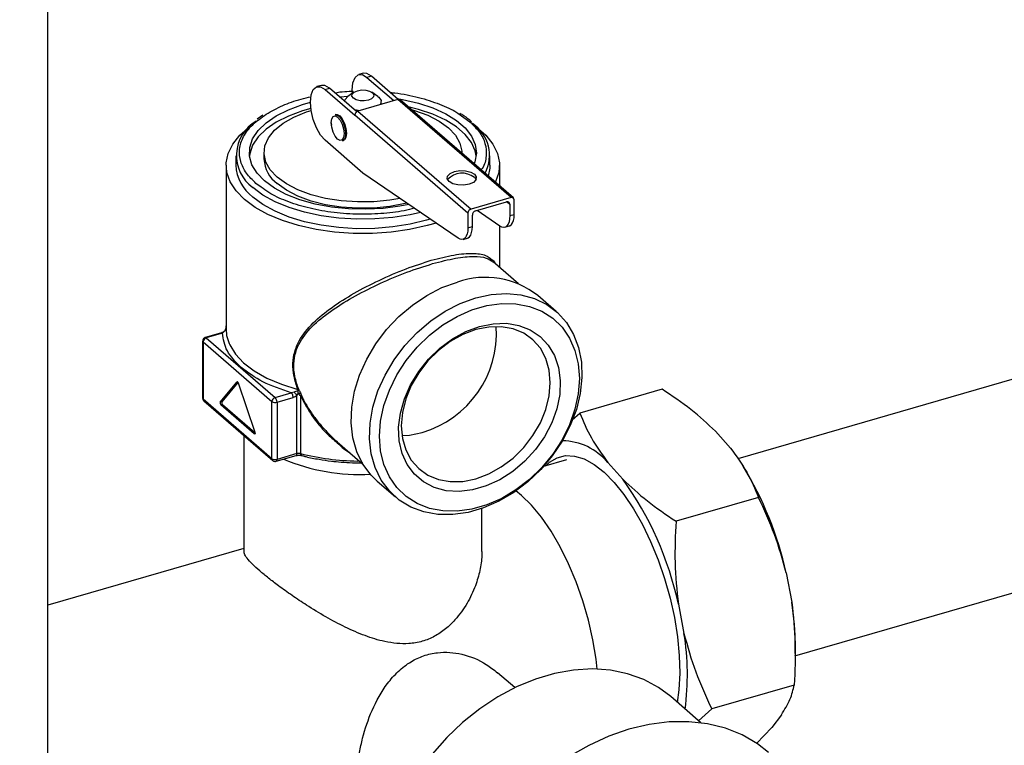
# Model space of a CAD drawing. Extents: x 14.3 to 31.9, y 1.8 to 11.9.
# Drawn here: x 17.5 to 17.8, y 5.4 to 5.6 of the extents above; entities that cross this region are included whole.
import ezdxf

# ---------------------------------------------------------------- set-up
doc = ezdxf.new("R2010")
doc.units = 0
doc.header["$LTSCALE"] = 0.3125
doc.header["$MEASUREMENT"] = 0
doc.linetypes.add('SLD-SOLID', pattern=[0])
doc.layers.get('0').update_dxf_attribs({"linetype": 'CONTINUOUS'})
doc.dimstyles.get("Standard").update_dxf_attribs({"dimtxt": 0.18, "dimasz": 0.18, "dimexe": 0.18, "dimexo": 0.0625, "dimgap": 0.09, "dimtad": 0, "dimtih": 1, "dimtoh": 1, "dimdec": 4, "dimzin": 0, "dimtxsty": 'STANDARD', "dimcen": 0.09, "dimazin": 3, "dimtfac": 1, "dimtdec": 4, "dimtofl": 0, "dimtmove": 0, "dimatfit": 3, "dimtolj": 1, "dimtzin": 0})

# ---------------------------------------------------------------- blocks, each defined once
blk = doc.blocks.new('A$C79B72308')
at = {"color": 7, "linetype": 'SLD-SOLID'}
for p, q in [((2.089383733440535, 3.292239859431511), (2.089383733440535, 4.166938849224438)), ((2.195363161764071, 3.852011772994599), (2.193871488251396, 3.851581163942557)), ((2.198092978057375, 3.851079260607773), (2.196601304544693, 3.850648651555731)), ((2.196601304544693, 3.850648651555731), (2.205644094637591, 3.842817365614193)), ((2.207145232335655, 3.84323977844126), (2.198092978057375, 3.851079260607773)), ((2.181298811501712, 3.847951744789626), (2.179807137989037, 3.847521135737583)), ((2.182536954282348, 3.846588623350758), (2.184028627795023, 3.847019232402801)), ((2.182536954282348, 3.846588623350758), (2.192502478058195, 3.837958226598862)), ((2.193146627441273, 3.839122813077442), (2.184028627795023, 3.847019232402801)), ((2.187444504466647, 3.844060996428966), (2.190338567943932, 3.844305303234584)), ((2.192222576886472, 3.845637498737196), (2.190213486494727, 3.844216857293414)), ((2.206993020752734, 3.843206767042041), (2.193567959138669, 3.839331285573658)), ((2.200258938463115, 3.844216857293414), (2.198249848071356, 3.845637498737196)), ((2.245009648490218, 3.810283401655173), (2.206993020752734, 3.843206767042041)), ((2.245815076480376, 3.810147948708567), (2.207798448742913, 3.843071314095435)), ((2.201387770365237, 3.841588670631992), (2.201387770365237, 3.84244105549638)), ((2.161607073638635, 3.837926476472722), (2.159747503196307, 3.836576206409095)), ((2.186195660555761, 3.838176417361671), (2.185876016231603, 3.838084143993377)), ((2.230519105795665, 3.805034861211989), (2.192502478058195, 3.837958226598862)), ((2.193567959138669, 3.839331285573658), (2.231584586876146, 3.806407920186789)), ((2.227084240380456, 3.838631030402609), (2.231142924891138, 3.835758733247133)), ((2.184674421127269, 3.834553542672958), (2.184616982628299, 3.835456832304622)), ((2.195270679107033, 3.81851319688008), (2.182536954282348, 3.829540926063059)), ((2.188401096302911, 3.829337010040002), (2.188720740627055, 3.829429283408295)), ((2.152544400747836, 3.824327877128199), (2.152544400747836, 3.821131433886756)), ((2.162017799892773, 3.825393358208678), (2.162017799892773, 3.823262396047714)), ((2.228454625065062, 3.825182540655397), (2.228454625065062, 3.825393358208678)), ((2.237928024209999, 3.821131433886756), (2.237928024209999, 3.824327877128199)), ((2.149284075068081, 3.821131433886756), (2.149284075068081, 3.766046062025875)), ((2.241188349889747, 3.814154811472418), (2.241188349889747, 3.821131433886756)), ((2.227212554811828, 3.796643909725436), (2.195270679107033, 3.81851319688008)), ((2.232716549386986, 3.817034340061614), (2.233259145363846, 3.816336769024618)), ((2.16108985583768, 3.813782194082581), (2.159329500066697, 3.815027983170223)), ((2.245009648490218, 3.810283401655173), (2.231584586876146, 3.806407920186789)), ((2.23307626038882, 3.805773048158349), (2.243517974977536, 3.808787311522646)), ((2.243670186560458, 3.808820322921869), (2.244583456058017, 3.808029408336486)), ((2.244583456058017, 3.808029408336486), (2.244583456058017, 3.804198505108736)), ((2.246075129570691, 3.804629114160778), (2.246075129570691, 3.809525498469007)), ((2.230519105795665, 3.805034861211989), (2.230519105795665, 3.800138476903763)), ((2.232010779308347, 3.800569085955806), (2.232010779308347, 3.804399989183552)), ((2.24127690507418, 3.800703937930408), (2.233636739695079, 3.805934844597523)), ((2.244583456058017, 3.804198505108736), (2.246075129570691, 3.804629114160778)), ((2.230519105795665, 3.800138476903763), (2.232010779308347, 3.800569085955806)), ((2.241188349889747, 3.78681715756356), (2.241188349889747, 3.800764568019117)), ((2.242939883546192, 3.800302677577172), (2.244431557058881, 3.800733286629214)), ((2.228875533283855, 3.7962426493722), (2.230367206796529, 3.796673258424242)), ((2.247518730434571, 3.781334887196119), (2.238984770012621, 3.788725513716409)), ((2.260142404518817, 3.772030013984351), (2.253990846632497, 3.777357419386755)), ((2.485973391939531, 3.770152178696201), (2.32112273578128, 3.722563893341675)), ((2.147721459788549, 3.764833350668383), (2.142309035017441, 3.763270918219101)), ((2.14805675174339, 3.764715073309487), (2.142650262054111, 3.763154354170748)), ((2.14805675174339, 3.764715073309484), (2.148698252546517, 3.765245269682678)), ((2.141419950476838, 3.762088873090266), (2.141419950476838, 3.742910213641604)), ((2.141584780973623, 3.76178129519595), (2.164714638626201, 3.741750250882903)), ((2.141584780973623, 3.76178129519595), (2.141584780973623, 3.742602635747286)), ((2.142650262054111, 3.763154354170748), (2.165780119706689, 3.743123309857701)), ((2.147334474889547, 3.741518732172093), (2.15296067949307, 3.748340142731051)), ((2.153252489377863, 3.748201818782773), (2.147867215429777, 3.741672521119252)), ((2.15307700583574, 3.74837372325368), (2.15296067949307, 3.748340142731051)), ((2.153338740106754, 3.748012732635438), (2.158964944710277, 3.731446449849396)), ((2.165780119706689, 3.743123309857701), (2.17118660939596, 3.74468402899644)), ((2.172152671104463, 3.744933147380504), (2.17118660939596, 3.74468402899644)), ((2.173087255621176, 3.743772147933354), (2.173498636536834, 3.74436129037035)), ((2.173087255621176, 3.724278237051856), (2.173087255621176, 3.743772147933353)), ((2.173498636536834, 3.74436129037035), (2.173671865080145, 3.74421414615415)), ((2.174263918608474, 3.74372403916617), (2.174263918608474, 3.724292848373535)), ((2.174362727540831, 3.744334060720214), (2.1745890065609, 3.743749556086875)), ((2.295800708942217, 3.745889552000438), (2.268098200849693, 3.737892526748219)), ((2.164714638626201, 3.72257159143424), (2.141584780973623, 3.742602635747286)), ((2.141844834063924, 3.741980185507728), (2.164974691716509, 3.721949141194679)), ((2.147867215429777, 3.741672521119252), (2.147334474889547, 3.741518732172093)), ((2.148056245736626, 3.740809781892908), (2.147523505196389, 3.740655992945751)), ((2.158775914403428, 3.730911120718666), (2.147523505196389, 3.740655992945751)), ((2.148056245736626, 3.740809781892908), (2.158996468885867, 3.731335270722582)), ((2.164714638626201, 3.72257159143424), (2.164714638626201, 3.741750250882903)), ((2.166395275495312, 3.741525088236976), (2.17180176518459, 3.743085807375719)), ((2.166395275495312, 3.741525088236976), (2.166395275495312, 3.722346428788319)), ((2.265562931734415, 3.7355987900195), (2.268098200849693, 3.737892526748219)), ((2.159003048848469, 3.730976688785157), (2.158775914403428, 3.730911120718666)), ((2.31368852364249, 3.731803403935368), (2.318754802878452, 3.726108549558898)), ((2.155251086217817, 3.730370030572923), (2.155251086217817, 3.691365967948808)), ((2.186650759672077, 3.728257395924869), (2.195165911073467, 3.720883058494186)), ((2.173087255621176, 3.724278237051856), (2.166395275495312, 3.722346428788319)), ((2.166121346743346, 3.721697124199722), (2.17281332686921, 3.723628932463264)), ((2.194145401118263, 3.72176684604021), (2.193388619347978, 3.721778950722003)), ((2.263667158048072, 3.722165441148443), (2.255897148637239, 3.719922432635969)), ((2.277462166906126, 3.721345755528619), (2.282528446142088, 3.715650901152154)), ((2.322979917989109, 3.720052955484565), (2.322506521962971, 3.72080457262317)), ((2.200027171291048, 3.715045534417073), (2.206178729177381, 3.709718129014664)), ((2.328118768934885, 3.709561778339301), (2.300416260842375, 3.701564753087078)), ((2.235221338740011, 3.691365967948808), (2.235221338740011, 3.705834887924211)), ((2.340329132443792, 3.656397564667355), (2.505082105992692, 3.703957651481479)), ((2.155251086217817, 3.692405075688089), (2.089383733440535, 3.673390808759704)), ((2.337435592233241, 3.684217537209131), (2.339315067923494, 3.674336780733901)), ((2.301209235496877, 3.673759888802374), (2.303088711187129, 3.663879132327152)), ((2.340464735720076, 3.657133658790913), (2.340464735720076, 3.659483770142312)), ((2.246281227469943, 3.645674566248938), (2.24048153232571, 3.650697249578047)), ((2.301380049303425, 3.644907297979852), (2.300835687852484, 3.64074529775926)), ((2.340108042577995, 3.6465319164492), (2.312405534485492, 3.638534891196979)), ((2.308765509266152, 3.633877870967547), (2.298634046831019, 3.642651974813853)), ((2.312405534485492, 3.638534891196979), (2.307993465126991, 3.634546480804898)), ((2.335798975498001, 3.636504134961364), (2.332612171952285, 3.6323182328626)), ((2.32748671266593, 3.626902006227695), (2.332612171952285, 3.632318232862598))]:
    blk.add_line(p, q, dxfattribs=at)
at = {"color": 7, "linetype": 'SLD-SOLID', "flags": 128}
for points in [[(2.191719091691269, 3.84528148094049), (2.19168005823564, 3.846386727233806), (2.19192092117418, 3.848812147898634), (2.192619932647162, 3.850582964642687), (2.193708668541341, 3.851525837585048), (2.195080555801702, 3.851548471752745), (2.196601304544693, 3.850648651555731)], [(2.198092978057375, 3.851079260607773), (2.196572229314363, 3.851979080804787), (2.195363161764071, 3.852011772994599)], [(2.182536954282348, 3.829540926063059), (2.181016205539343, 3.831275119954476), (2.179644318278974, 3.833673932559369), (2.17855558238481, 3.836502551386456), (2.177856570911821, 3.839484091516804), (2.177615707973281, 3.842326699028833), (2.177856570911821, 3.844752119693658), (2.17855558238481, 3.846522936437713), (2.179644318278974, 3.847465809380077), (2.181016205539343, 3.847488443547769), (2.182536954282348, 3.846588623350758)], [(2.184028627795023, 3.847019232402801), (2.182507879052018, 3.847919052599811), (2.181298811501712, 3.847951744789626)], [(2.198432655721255, 3.8454947513415), (2.198895570753443, 3.844812899486499), (2.198801381660495, 3.84409437555675), (2.198164427878005, 3.843448568307128), (2.197081679845333, 3.842973796037125), (2.195717976135327, 3.842742338521032), (2.194280928275823, 3.842789433067502), (2.192989313776586, 3.84310790995875), (2.19203976923658, 3.843649283975088), (2.191576854204392, 3.844331135830091), (2.191671043297333, 3.845049659759834), (2.19230799707983, 3.845695467009458), (2.193390745112502, 3.846170239279463), (2.194754448822508, 3.846401696795557), (2.196191496682005, 3.846354602249084), (2.197483111181249, 3.846036125357835), (2.198432655721255, 3.8454947513415)], [(2.189096330679, 3.842630472966439), (2.189294263844602, 3.843237125665395), (2.190213486494727, 3.844216857293414)], [(2.200258938463115, 3.844216857293414), (2.200563617881322, 3.843978944967959), (2.201335142934752, 3.842842525209939), (2.201178161113226, 3.841644985327364), (2.20109553836356, 3.841504310519579)], [(2.206762135041849, 3.843571550429825), (2.208585398488218, 3.843256958164536), (2.213882683178959, 3.842028732498685), (2.218742910400536, 3.840410587758964), (2.223052160546175, 3.8384404518866), (2.226709428444828, 3.836164503196628), (2.229628990836687, 3.833636087997338), (2.231742415653812, 3.830914470198015), (2.233000166009752, 3.828063442213139), (2.233372761302171, 3.825149829722259), (2.232851468213191, 3.822241925332694), (2.232607875074841, 3.821585720638657)], [(2.177752739141631, 3.840210565128083), (2.174915240853117, 3.839400020507545), (2.17022660038338, 3.837659903501029), (2.166124164023991, 3.835582321122567), (2.162704089406148, 3.833215970142239), (2.160046540180183, 3.830616315821391), (2.158213807047538, 3.827844291853942), (2.157248847719451, 3.824964872132228), (2.157156131322083, 3.824327877128199)], [(2.16220629898401, 3.815858443484881), (2.159682399757372, 3.818491184971136), (2.157991851766944, 3.821285707548073), (2.157174280024726, 3.824176509975009), (2.157248847719451, 3.827095834293192), (2.158213807047538, 3.829975254014905), (2.160046540180183, 3.832747277982353), (2.162704089406148, 3.835346932303203), (2.166124164023991, 3.837713283283531), (2.17022660038338, 3.839790865661993), (2.174915240853117, 3.841530982668509), (2.177615722444429, 3.842306015536748)], [(2.166468223305927, 3.817088755062146), (2.164126795677277, 3.819569546720386), (2.162633951842771, 3.822209196774484), (2.162030412690676, 3.824935702452017), (2.162332641195739, 3.827674691785573), (2.163532393352206, 3.830351452286144), (2.165596943048754, 3.832892968905067), (2.168469974751559, 3.835229915694223), (2.172073119645184, 3.83729854683716), (2.176308093329631, 3.839042435468825), (2.177846839356121, 3.839544971519001)], [(2.193929039430138, 3.839435520475398), (2.193644072140877, 3.839470081179224), (2.192494352260937, 3.839687699953869)], [(2.233316293635745, 3.824327877128199), (2.233000166009745, 3.825932480052182), (2.231742415653812, 3.828783508037056), (2.229628990836687, 3.831505125836377), (2.226709428444828, 3.834033541035667), (2.223052160546167, 3.83630948972564), (2.218742910400536, 3.838279625598004), (2.213882683178959, 3.839897770337721), (2.210489576913737, 3.840740728734653)], [(2.211482890768025, 3.839880493702916), (2.21263179539595, 3.839543063415148), (2.217052472180519, 3.83791847045743), (2.220878058271168, 3.835952225088104), (2.224004201651908, 3.833697961355217), (2.226345629280566, 3.831217169696973), (2.227838473115064, 3.828577519642876), (2.228442012267159, 3.825851013965341), (2.228454625065062, 3.825393358208678)], [(2.184616982628299, 3.835456832304622), (2.184780085562004, 3.836735817337599), (2.185244563420021, 3.837537585925281), (2.185939703658946, 3.837740076068238), (2.186759677478875, 3.83731246047779), (2.187579651298819, 3.836319839751236), (2.188274791537744, 3.834913331396065), (2.188739269395768, 3.83330706355932), (2.188902372329473, 3.831745575958296), (2.188739269395768, 3.830466590925319), (2.188274791537744, 3.829664822337637), (2.187579651298819, 3.829462332194677), (2.186759677478875, 3.829889947785125), (2.185939703658946, 3.830882568511682), (2.185244563420021, 3.832289076866854), (2.184780085562004, 3.833895344703598), (2.184674421127269, 3.834553542672958)], [(2.185876016231603, 3.838084143993377), (2.186267539531322, 3.838107091438514), (2.187138556267257, 3.837652857014469), (2.188009573003207, 3.836598446197619), (2.188747985336882, 3.835104383476573), (2.189241376684222, 3.833398126356895), (2.189414632685207, 3.831739437017797), (2.189241376684222, 3.830380835875103), (2.188747985336882, 3.829529157637038), (2.188401096302911, 3.829337010040002)], [(2.186195660555761, 3.838176417361671), (2.186587183855458, 3.838199364806808), (2.187458200591401, 3.837745130382765), (2.188329217327343, 3.836690719565914), (2.189067629661032, 3.835196656844866), (2.189561021008366, 3.833490399725189), (2.18973427700935, 3.831831710386094), (2.189561021008366, 3.830473109243399), (2.189067629661032, 3.829621431005334), (2.188720740627055, 3.829429283408295)], [(2.155440494122942, 3.809643399534046), (2.152630132588769, 3.81252444705893), (2.150649049935936, 3.815573019792113), (2.14953580568487, 3.818729780733044), (2.149312067868607, 3.821933287120775), (2.149982191289247, 3.8251211863474), (2.151533132756654, 3.828231429580653), (2.15393470495934, 3.831203479473849), (2.157140164026124, 3.833979488456481), (2.157210668600648, 3.834031598085181)], [(2.233261756357393, 3.834031598085032), (2.233332260931711, 3.833979488456481), (2.236537719998488, 3.831203479473849), (2.238939292201174, 3.828231429580653), (2.240490233668588, 3.8251211863474), (2.241160357089221, 3.821933287120775), (2.240936619272965, 3.818729780733044), (2.239823375021899, 3.815573019792113), (2.239740250988298, 3.815408901908265)], [(2.237928024209999, 3.821131433886756), (2.237879668867635, 3.820115754790679), (2.237310285454626, 3.817513313790744)], [(2.207706479655407, 3.809998916262882), (2.204275057640274, 3.80941085048232), (2.198890510951763, 3.808884958548092), (2.193406284526972, 3.80880937272242), (2.187971973766444, 3.80918615478959), (2.182735812501519, 3.810005027117002), (2.177840629561878, 3.811243653002213), (2.173419952777316, 3.812868245959926), (2.169594366686653, 3.814834491329257), (2.166468223305927, 3.817088755062146)], [(2.232716549386986, 3.818099821142096), (2.233333769429727, 3.817190685335678), (2.233208183972508, 3.816232653429617), (2.232358912262754, 3.815371577097029), (2.230915248219596, 3.814738547403866), (2.229096976606755, 3.814429937382494), (2.22718091279463, 3.814492730111107), (2.225458760129449, 3.814917365965988), (2.224192700743146, 3.815639197987565), (2.223575480700397, 3.816548333793982), (2.223701066157609, 3.817506365700043), (2.22455033786737, 3.818367442032632), (2.225994001910522, 3.819000471725793), (2.227812273523362, 3.819309081747166), (2.22972833733548, 3.819246289018555), (2.231450490000668, 3.818821653163672), (2.232716549386986, 3.818099821142096)], [(2.214573613880674, 3.805297272198839), (2.21110315606348, 3.804511022621452), (2.205301188567603, 3.80358367887172), (2.199294327183566, 3.803078627177166), (2.193204854286769, 3.803006148933837), (2.187156733984807, 3.803367719589758), (2.181273088565696, 3.804155978609058), (2.175673692083144, 3.805354879311256), (2.170472532102202, 3.8069400155354), (2.165775489241156, 3.808879118479121), (2.161678181747526, 3.811132713598395), (2.158264018986216, 3.813654924195427)], [(2.210686829717837, 3.807958393284865), (2.207668620842639, 3.807365124775254), (2.202018924426547, 3.806627508912165), (2.19621024699115, 3.806329748651388), (2.190378739012338, 3.80647882324107), (2.1846610860946, 3.807071238499175), (2.179191305176239, 3.808093108714159), (2.174097603286008, 3.809520482114285), (2.169499372479009, 3.811319902276838), (2.16550439138809, 3.813449192318327), (2.16220629898401, 3.815858443484881)], [(2.210048072433331, 3.808395724098064), (2.20941304819528, 3.808241741403076), (2.204275057640274, 3.807279888321357), (2.198890510951763, 3.806753996387132), (2.193406284526972, 3.806678410561457), (2.187971973766444, 3.807055192628626), (2.182735812501519, 3.807874064956041), (2.177840629561878, 3.80911269084125), (2.173419952777316, 3.810737283798963), (2.169594366686653, 3.812703529168293), (2.166468223305927, 3.814957792901183)], [(2.217878009547924, 3.803034888537105), (2.216582118344462, 3.802645337140406), (2.21110315606348, 3.801314579380007), (2.205301188567603, 3.800387235630277), (2.199294327183566, 3.799882183935721), (2.193204854286769, 3.799809705692391), (2.187156733984807, 3.80017127634831), (2.181273088565696, 3.800959535367611), (2.175673692083144, 3.80215843606981), (2.170472532102202, 3.803743572293956), (2.165775489241156, 3.805682675237678), (2.161678181747526, 3.807936270356951), (2.158264018986216, 3.810458480953985)], [(2.219805441143556, 3.801715255481566), (2.216809434242535, 3.800844769329945), (2.210952769102292, 3.799540991669605), (2.204790199064682, 3.798657447408255), (2.198441671545694, 3.798211333729934), (2.192030753412133, 3.798211333729934), (2.185682225893139, 3.798657447408255), (2.179519655855543, 3.799540991669605), (2.173662990715307, 3.800844769329945), (2.168226223797504, 3.802543403840147), (2.163315175586007, 3.804603833211633), (2.159025434047969, 3.806985953530395), (2.155440494122942, 3.809643399534046)], [(2.244583456058017, 3.804198505108736), (2.244521618394835, 3.803086742266332), (2.244338177453095, 3.802119338192681), (2.244039279946307, 3.801328708528597), (2.243634941290424, 3.80074134558262), (2.243138710008758, 3.800376930630448), (2.242567213749922, 3.800247674437491), (2.241939602130856, 3.800357908102232), (2.24127690507418, 3.800703937930408)], [(2.244431557058881, 3.800733286629214), (2.244630383521432, 3.800807539682491), (2.245126614803091, 3.801171954634662), (2.245530953458967, 3.80175931758064), (2.245829850965769, 3.802549947244724), (2.246013291907516, 3.803517351318375), (2.246075129570691, 3.804629114160778)], [(2.230519105795665, 3.800138476903763), (2.23045726813249, 3.799026714061358), (2.230273827190743, 3.79805930998771), (2.229974929683948, 3.797268680323622), (2.229570591028072, 3.796681317377647), (2.229074359746406, 3.796316902425476), (2.22850286348757, 3.796187646232516), (2.227875251868497, 3.796297879897258), (2.227212554811828, 3.796643909725436)], [(2.230367206796529, 3.796673258424242), (2.230566033259088, 3.796747511477519), (2.231062264540746, 3.79711192642969), (2.231466603196623, 3.797699289375664), (2.231765500703425, 3.798489919039752), (2.231948941645157, 3.7994573231134), (2.232010779308347, 3.800569085955806)], [(2.200027171291048, 3.715045534417073), (2.197979757099716, 3.717052804901232), (2.195265171632535, 3.720717188391682), (2.193227150945944, 3.724924725247172), (2.191909131912581, 3.729585739124547), (2.191339205819865, 3.734600888605227), (2.191529519652995, 3.739863284485089), (2.192476017202999, 3.745260767932265), (2.194158525517892, 3.750678300957913), (2.196541184854013, 3.756000418251247), (2.199573212964268, 3.761113688122157), (2.203189987433554, 3.765909130100744), (2.207314422993306, 3.770284537666844), (2.211858614460233, 3.77414665660455), (2.216725710282581, 3.777413172553925), (2.221811976762936, 3.780014465398669), (2.22700900896178, 3.781895093098036)], [(2.233160566848092, 3.776567687695629), (2.238357599046942, 3.777687567935251), (2.24344386552729, 3.778022832412107), (2.248310961349645, 3.777566335545941), (2.252855152816558, 3.776327806774905), (2.256979588376311, 3.774333643189488), (2.260596362845597, 3.771626346924336), (2.263628390955859, 3.768263619299078), (2.266011050291986, 3.764317131014844), (2.267693558606872, 3.759870994617708), (2.268640056156876, 3.755019971785824), (2.268830369989999, 3.749867453648744), (2.26826044389729, 3.744523257185013), (2.266942424863927, 3.739101284663932), (2.264904404177351, 3.733717096016425), (2.262189818710155, 3.728485445875759), (2.258856525138668, 3.723517837781744), (2.254975566828257, 3.718920147676398), (2.250629659667396, 3.714790367342028), (2.24591142912206, 3.711216515876549), (2.240921436084768, 3.708274763719199), (2.23576603359372, 3.706027809209896), (2.230555100102471, 3.704523542282947), (2.225399697611437, 3.70379402377627), (2.220409704574138, 3.703854802110279), (2.215691474028795, 3.704704581900308), (2.211345566867934, 3.706325251565474), (2.20746460855753, 3.708682269345597), (2.204131314986036, 3.711725399498826), (2.201416729518854, 3.715389782989273), (2.199378708832256, 3.719597319844766), (2.198060689798908, 3.724258333722141), (2.197490763706192, 3.729273483202823), (2.197681077539308, 3.734535879082685), (2.198627575089326, 3.739933362529861), (2.200310083404212, 3.745350895555506), (2.202692742740332, 3.750673012848841), (2.205724770850601, 3.75578628271975), (2.209341545319894, 3.760581724698335), (2.213465980879626, 3.764957132264438), (2.218010172346546, 3.768819251202142), (2.222877268168908, 3.77208576715152), (2.227963534649263, 3.774687059996264), (2.233160566848092, 3.776567687695629)], [(2.200828224389802, 3.730119886747315), (2.201203091505079, 3.735230355578702), (2.202319318938997, 3.740443094611106), (2.20415197201519, 3.745641659868333), (2.206660112292326, 3.750709923992909), (2.209787712061164, 3.755534670339348), (2.213464905911081, 3.760008122046918), (2.217609551407854, 3.764030349596633), (2.222129064019903, 3.767511503071564), (2.226922485303739, 3.770373819255509), (2.231882738148784, 3.772553358734758), (2.236899018703042, 3.774001434198922), (2.24185927154808, 3.774685698035007), (2.246652692831923, 3.774590864919624), (2.251172205443964, 3.77371905326787), (2.255316850940737, 3.772089737911411), (2.258994044790654, 3.769739315062953), (2.2621216445595, 3.766720289284971), (2.264629784836636, 3.763100100624563), (2.266462437912828, 3.758959618114208), (2.267578665346754, 3.754391333291256), (2.267953532462023, 3.749497294089783), (2.267578665346747, 3.744386825258397), (2.266462437912828, 3.739174086225995), (2.264629784836636, 3.733975520968764), (2.2621216445595, 3.728907256844188), (2.258994044790654, 3.72408251049775), (2.255316850940737, 3.719609058790176), (2.251172205443964, 3.715586831240461), (2.246652692831923, 3.712105677765534), (2.24185927154808, 3.709243361581588), (2.236899018703042, 3.70706382210234), (2.231882738148784, 3.705615746638176), (2.226922485303739, 3.70493148280209), (2.222129064019903, 3.70502631591747), (2.217609551407854, 3.705898127569229), (2.213464905911081, 3.707527442925686), (2.209787712061164, 3.709877865774143), (2.206660112292326, 3.712896891552123), (2.20415197201519, 3.716517080212536), (2.202319318938997, 3.72065756272289), (2.201203091505079, 3.725225847545844), (2.200828224389802, 3.730119886747315)], [(2.234390878425366, 3.766978357969384), (2.23898259142932, 3.767913058966547), (2.243442209210279, 3.768039245573277), (2.247641436684269, 3.767353287630642), (2.251459469722377, 3.765874918899733), (2.254786470465575, 3.76364666935728), (2.257526727159927, 3.760732641685653), (2.259601407609537, 3.757216667155411), (2.260950827035195, 3.753199893952267), (2.261536165096949, 3.748797877327958), (2.261340582684447, 3.744137255286033), (2.26036970634761, 3.73935210543706), (2.258651466430983, 3.734580087829903), (2.256235293568579, 3.729958484722722), (2.253190696654535, 3.725620251222383), (2.249605263198788, 3.721690190408086), (2.245582139593857, 3.718281362974016), (2.241237063780993, 3.715491834679015), (2.236695035680256, 3.713401855173251), (2.232086721170468, 3.712071549361882), (2.227544693069738, 3.711539187721026), (2.223199617256874, 3.711820085325815), (2.219176493651943, 3.712906161263598), (2.215591060196182, 3.714766171107051), (2.212546463282145, 3.717346605759493), (2.210130290419734, 3.720573230814155), (2.208412050503114, 3.724353222142918), (2.207441174166284, 3.728577836277468), (2.207245591753775, 3.733125538760888), (2.207830929815515, 3.737865500472711), (2.209180349241187, 3.742661361344516), (2.211255029690783, 3.74737515319082), (2.213995286385149, 3.751871268802585), (2.217322287128347, 3.75602036311972), (2.221140320166455, 3.759703074252955), (2.225339547640452, 3.762813457308082), (2.229799165421404, 3.765262032227669), (2.234390878425366, 3.766978357969384)], [(2.208121761455281, 3.73364599098328), (2.208502157171075, 3.729407858840414), (2.209631786187138, 3.725518121767024), (2.211476325297433, 3.722094967455789), (2.213979729114456, 3.719242406718246), (2.217065932980042, 3.717047113168949), (2.220641164151409, 3.715575789691517), (2.224596791038579, 3.714873141705287), (2.228812623920227, 3.714960518813764), (2.233160566847538, 3.715835266107719), (2.237508509774869, 3.717470804833276), (2.241724342656511, 3.719817439973874), (2.245679969543673, 3.722803870208223), (2.249255200715041, 3.726339354364859), (2.252341404580626, 3.730316468546725), (2.254844808397657, 3.73461437015192), (2.256689347507944, 3.739102469615013), (2.257818976524, 3.74364439830491), (2.258199372239815, 3.748102152016692), (2.257818976524, 3.752340284159557), (2.256689347507944, 3.756230021232947), (2.254844808397657, 3.759653175544184), (2.252341404580626, 3.762505736281725), (2.249255200715041, 3.764701029831025), (2.245679969543673, 3.766172353308455), (2.241724342656511, 3.766875001294684), (2.237508509774869, 3.766787624186207), (2.233160566847538, 3.765912876892251), (2.228812623920227, 3.764277338166695), (2.224596791038579, 3.761930703026097), (2.220641164151409, 3.758944272791746), (2.217065932980042, 3.75540878863511), (2.213979729114456, 3.751431674453249), (2.211476325297433, 3.747133772848052), (2.209631786187138, 3.742645673384958), (2.208502157171075, 3.738103744695062), (2.208121761455281, 3.73364599098328)], [(2.149284075068081, 3.766046062025875), (2.149473905038484, 3.76395978841304), (2.150296052607047, 3.761250726706139)], [(2.150296052607047, 3.761250726706139), (2.150510079919627, 3.760774155375694), (2.152428803973145, 3.757692549147393), (2.155192216372953, 3.754775776886516), (2.158745788654684, 3.752081393199227), (2.163019400687283, 3.749662564455101), (2.167928724304048, 3.747567019692715), (2.173376887290743, 3.745836108816245)], [(2.158964944710277, 3.731446449849396), (2.159001431326736, 3.731312498303062), (2.159019952572912, 3.731180523583673), (2.159019032989477, 3.731061039202437), (2.15899874583328, 3.730963563651904), (2.158960707241427, 3.730895862133608), (2.158907947484927, 3.730863327958302), (2.158844669567891, 3.730868552898237), (2.158775914403428, 3.730911120718666)], [(2.20834573975467, 3.730369071700846), (2.210850074892875, 3.730516542589301), (2.215198017820029, 3.731391289883225)], [(2.25653362034739, 3.720106166192562), (2.257869460470722, 3.721359131719748), (2.260447865451333, 3.722910371169451), (2.263289386880999, 3.723618450070632), (2.266345405540228, 3.723471252996976), (2.269563632102489, 3.722471298531225), (2.272889001819031, 3.720635696171526), (2.276264616692032, 3.717995853583178), (2.279632719015126, 3.714596939204773), (2.282935679623755, 3.710497109403676), (2.286116983946151, 3.70576651340448), (2.289122198983321, 3.700486093016297), (2.291899904672775, 3.694746197695975), (2.294402573700047, 3.688645038643848), (2.296587384704232, 3.682287008382858), (2.298416954963258, 3.675780894573551), (2.299859980022781, 3.669238018627032), (2.300891769323933, 3.66277033096478), (2.301494668665697, 3.65648849551588), (2.301658362273209, 3.650499996226516), (2.301380049303425, 3.644907297979852)], [(2.273980136648298, 3.651922238823202), (2.273585289739771, 3.655209270629495), (2.272493785853243, 3.661723892525094), (2.270991917301131, 3.668299489057175), (2.269105381470787, 3.674823549945974), (2.266866457513281, 3.681184446700874), (2.264313454038295, 3.687273342614827), (2.261490053643122, 3.692986054990579), (2.258444565491295, 3.698224837735522), (2.255229098729465, 3.702900053824424), (2.251898670885438, 3.706931709013787), (2.248510266502969, 3.710250820565539), (2.246667092067568, 3.711733577757027)], [(2.298634046831019, 3.642651974813853), (2.294524873770669, 3.645727488478022), (2.289563891699451, 3.64840649504982), (2.284159182259508, 3.650353675783966), (2.278383834874354, 3.651542698401392), (2.272315951209848, 3.651957483410945), (2.266037588983195, 3.651592421556926), (2.259633652273095, 3.650452449674658), (2.253190743337676, 3.648552983928241), (2.246795991467586, 3.64591971133339), (2.24053587471181, 3.642588242384621), (2.234495050410295, 3.638603629484377), (2.228755210348815, 3.634019757686603), (2.22339397601759, 3.628898615993798), (2.218483848913834, 3.623309459062126), (2.214091230083362, 3.617327870650977), (2.210275522160423, 3.611034741482294), (2.20708832604889, 3.604515175332321), (2.20457274310855, 3.597857338149025), (2.202762792283274, 3.591151265758903), (2.201682950053012, 3.584487646286863), (2.201347819431454, 3.577956593754941), (2.201761932485383, 3.571646429444712), (2.202919689046126, 3.565642487503489), (2.204805432442321, 3.560025960946355), (2.207393661229496, 3.554872803659943), (2.210649374053361, 3.550252703256389), (2.214528542983111, 3.546228138667942), (2.214869535853254, 3.545929048890759)], [(2.331517718733686, 3.623939174982135), (2.327757840890783, 3.626825638139517), (2.322609680497756, 3.629795241097741), (2.317002596946892, 3.632038981007804), (2.31100465263696, 3.633529621906654), (2.30468865448686, 3.634249069433046), (2.298131270158216, 3.634188590468606), (2.291412097413946, 3.63334891914603), (2.284612697909139, 3.631740247937729), (2.277815607143019, 3.629382103933007), (2.271103332589952, 3.626303111805656), (2.264557352170328, 3.622540646349183), (2.258257125218996, 3.618140378797464), (2.252279127956641, 3.613155722437819), (2.246695925172006, 3.607647184246055), (2.241575289383697, 3.601681630413753), (2.236979378173615, 3.595331474683295), (2.232963979678026, 3.588673799343089), (2.229577835395268, 3.581789419553047), (2.226862048529981, 3.574761902357985), (2.22484958505575, 3.56767655229693), (2.223564873553023, 3.560619375921549), (2.223023508679127, 3.553676037793139), (2.223232061870299, 3.546930820630879), (2.224188001573275, 3.540465602233811), (2.225879723975034, 3.534358861595253), (2.228286693857292, 3.528684726274152), (2.231379693866224, 3.523512072586914), (2.235121179171607, 3.518903689542244), (2.238088071873875, 3.516055911452533)]]:
    blk.add_lwpolyline(points, dxfattribs=at)
at = {"color": 7, "linetype": 'SLD-SOLID'}
for centre, radius, start, end in [((2.207272492022447, 3.842406216786861), 0.000847929774017599, 51.66317088395423, 109.2440420331909), ((2.194016404887279, 3.837883364590056), 0.001515776620813474, 107.2086421101748, 177.1690928841321), ((2.166056385962463, 3.824424589601184), 0.01329310633540774, 119.9991457346148, 234.1124666001093), ((2.224917314989895, 3.82444959371473), 0.01284608431607124, 332.0152032513939, 56.17568412080292), ((2.17290220928065, 3.823750544526062), 0.01089535023116482, 182.5679039801344, 233.805666883898), ((2.166818950688715, 3.821912098590331), 0.01429588099397731, 183.130345924249, 233.243224939781), ((2.228569737829126, 3.811663310925423), 0.006785572936615415, 52.32933920386244, 136.4699841081256), ((2.24529450324841, 3.809555965432787), 0.0007812206416320817, 357.7649448216552, 111.3846782333143), ((2.243802829735735, 3.808059875300264), 0.0007812206416320817, 357.7649448216552, 111.3846782332164), ((2.232033032624749, 3.804959999203193), 0.00151577662080505, 107.2086421099771, 177.1690928843169), ((2.233524706137423, 3.804325127174751), 0.001515776620807595, 107.2086421099477, 177.1690928842026), ((2.236351249072243, 3.754957453894433), 0.02851164422030203, 51.78016040635899, 109.1270525108048), ((2.205423870863179, 3.76464919870522), 0.03466442626016213, 286.3775033463695, 3.781032547659859), ((2.141828645790063, 3.762109930965627), 0.000409232840579635, 182.9370104852403, 233.422665084408), ((2.143098707802714, 3.761706433187147), 0.00151577662080907, 107.2086421100709, 177.1690928841895), ((2.142380262197577, 3.762921535781945), 0.0003565169346413557, 40.77089542407391, 101.6264181295056), ((2.153034703264503, 3.748043639574902), 0.0003056037309072653, 354.195522817224, 104.0176878844941), ((2.141828668638759, 3.742931289898777), 0.000409261217928727, 182.9519410463694, 233.4216298173138), ((2.142384563604153, 3.742571227597101), 0.0008003991054466395, 177.7511011826346, 227.5982054286438), ((2.14808853375613, 3.741231871753204), 0.0008067798176784205, 159.1720948409965, 225.5448774164148), ((2.148621274296374, 3.741385660700358), 0.0008067798176677608, 159.1720948404757, 225.5448774168904), ((2.166228565455278, 3.741675388874096), 0.001515776620811191, 107.2086421100466, 177.1690928841089), ((2.165793848388532, 3.743420778705486), 0.001988807913592026, 237.1363593048613, 287.6021602703078), ((2.164062910901997, 3.741544858283525), 0.002332448381188375, 359.5143498990201, 42.58909897169632), ((2.261820825383246, 3.708187194582716), 0.02044013920702857, 40.07283009019142, 88.73874142210751), ((2.172506471561817, 3.724140823495899), 0.0005968187404631425, 300.940763267805, 13.31140016508688), ((2.173703556832663, 3.722033115967136), 0.00232817436381727, 76.07289682009858, 105.3499813512538), ((2.174839909206682, 3.724147724709056), 0.0005939916221849406, 165.8583852568317, 237.0621025246227), ((2.194796541813595, 3.806493229196406), 0.08472597726263427, 255.9752191605148, 269.047851310809), ((2.165514726034303, 3.722540243595195), 0.0008007012848912384, 177.7562693402162, 227.4436134620413), ((2.165793848388532, 3.724242119256834), 0.001988807913596682, 237.1363593049446, 287.602160270265), ((2.165790331781679, 3.722219035513746), 0.0006182118917121175, 302.4419396379361, 11.89198672774461), ((2.194546787744784, 3.785562432367325), 0.06831233704665973, 247.6212664288592, 272.6778868174344), ((2.174560763480279, 3.723983363947456), 0.0003370145348495231, 262.5281336996575, 321.7497546940261), ((2.220782321629876, 3.657994044805102), 0.1195644474596254, 12.66939990739905, 31.26797944362272), ((2.192367411934974, 3.650333938446883), 0.1113342611523458, 12.14643746511401, 35.9213681487011), ((2.239017302683969, 3.659102432168119), 0.101448149752807, 0.2153721679125728, 8.63670983442138), ((2.216776075576924, 3.649801439903714), 0.08745314454008137, 352.5402484964411, 9.263441768044894)]:
    blk.add_arc(centre, radius, start, end, dxfattribs=at)
for points, knots in [([(2.162743932708466, 3.838270739059647), (2.164533033826459, 3.839267704882311), (2.168010126053559, 3.841205293584147), (2.17327364245083, 3.843130180266771), (2.176724303693312, 3.843875000464511), (2.177853970676502, 3.844118837435644)], [0, 0, 0, 0, 0.4161991537530755, 0.8088770544501012, 1, 1, 1, 1]), ([(2.185803430109139, 3.845482208512074), (2.186919238560591, 3.845653161928711), (2.188949921614331, 3.845964283614226), (2.191070757035384, 3.845965887539479), (2.19202624758266, 3.845966610148785)], [0, 0, 0, 0, 0.5494744487095482, 0.9999999999999999, 0.9999999999999999, 0.9999999999999999, 0.9999999999999999]), ([(2.204494330972757, 3.84553552636447), (2.204986667238089, 3.845499543480408), (2.208298187713986, 3.845257517723356), (2.214030074632205, 3.843996404768136), (2.220993223438519, 3.84176211715392), (2.225343736523129, 3.839876608022583), (2.226980662796485, 3.838705154869483), (2.227084240380456, 3.838631030402609)], [0, 0, 0, 0, 0.05530893629126564, 0.3720154047501975, 0.6821405722006174, 0.9798872361520551, 1, 1, 1, 1]), ([(2.159329500066697, 3.815027983170223), (2.158181506593401, 3.816156647912994), (2.155816755285642, 3.818481583976302), (2.153952131225473, 3.822403800365679), (2.15354402218113, 3.826579765333761), (2.154919860492043, 3.830790922513774), (2.157890285503022, 3.834811103581428), (2.161137414513668, 3.837125627536735), (2.162743932708466, 3.838270739059647)], [0, 0, 0, 0, 0.1533128544933251, 0.3158090891587508, 0.4850609333839385, 0.6579045445793756, 0.8307481557748128, 1, 1, 1, 1]), ([(2.231756764900794, 3.835756782369429), (2.230951355870239, 3.836432741299328), (2.229786966446575, 3.837409983171389), (2.228309837089846, 3.83825423034679), (2.227854439208045, 3.838514511122908)], [0, 0, 0, 0, 0.6917007439261889, 1, 1, 1, 1]), ([(2.1846293651273, 3.83532603047268), (2.184624471839335, 3.835120744548633), (2.184618675581227, 3.834877576721027), (2.184674405017738, 3.834610989713113), (2.184683086828812, 3.834569459452206)], [0, 0, 0, 0, 0.8442149854486343, 1, 1, 1, 1]), ([(2.231142924891138, 3.835758733247133), (2.232288888639694, 3.834630443691907), (2.234649458918277, 3.83230628047728), (2.236547345822594, 3.828377915567053), (2.23682149447589, 3.824226712710508), (2.236216354874848, 3.821200019958978), (2.235054748824446, 3.819722273038453), (2.234935204740502, 3.819570194025212)], [0, 0, 0, 0, 0.226214253889021, 0.4659786533328713, 0.7157110047868621, 0.9707430350447177, 1, 1, 1, 1]), ([(2.212583502470331, 3.806659819542796), (2.211430552553381, 3.806375404424623), (2.207873028785627, 3.80549781769865), (2.201202944918258, 3.804765512135836), (2.192869380602374, 3.804545079681521), (2.184429824078826, 3.805228994720889), (2.176439310552553, 3.806747070918641), (2.16943532286124, 3.809018575421845), (2.164245197569777, 3.811405827184161), (2.161925840121, 3.813152593377758), (2.16108985583768, 3.813782194082581)], [0, 0, 0, 0, 0.06610303752450697, 0.2039664721423065, 0.3475614336398715, 0.4942036862447354, 0.6408459388495995, 0.7844409003471652, 0.9223043349649653, 0.9999999999999999, 0.9999999999999999, 0.9999999999999999, 0.9999999999999999]), ([(2.218212281177756, 3.78919358128993), (2.220829346733154, 3.789868963934669), (2.226199322573621, 3.791254786493775), (2.23226073120739, 3.79168731050315), (2.236479126809293, 3.791149191223333), (2.237973992526562, 3.789946672802246), (2.238643433033339, 3.789408153166715)], [0, 0, 0, 0, 0.254989103136641, 0.523213994621208, 0.786482584101197, 1, 1, 1, 1]), ([(2.218642842182881, 3.788074924980368), (2.221310742366889, 3.788767113413439), (2.226657204969094, 3.790154256603158), (2.232646483167102, 3.790656462699173), (2.236781994202765, 3.790231132708359), (2.238244775172497, 3.789116966617502), (2.238900240362192, 3.788617714095611)], [0, 0, 0, 0, 0.2611194103967511, 0.5232823816910757, 0.786385104409113, 1, 1, 1, 1]), ([(2.173376887290743, 3.745836108816245), (2.172891858814346, 3.747302053070439), (2.17192227937749, 3.750232498340393), (2.171588837356175, 3.754547459701355), (2.172210528727547, 3.758568062480466), (2.174214043373993, 3.763300884794609), (2.178323737677978, 3.768280397833774), (2.184675887367909, 3.773441236149038), (2.192177291608665, 3.77818762618268), (2.20062773225316, 3.782568042266236), (2.209651574843342, 3.786475402975893), (2.215407494476935, 3.788303011039314), (2.218212281177756, 3.78919358128993)], [0, 0, 0, 0, 0.06297429217674749, 0.1258865854618359, 0.1862345709551652, 0.2516505596054575, 0.3770720591002583, 0.5024925848568013, 0.6279362028909304, 0.7525278632994564, 0.8794099636500647, 1, 1, 1, 1]), ([(2.17369529446475, 3.74582926952203), (2.173206756480624, 3.747270250633076), (2.172231568755954, 3.750146643332652), (2.171887479898764, 3.75444184455626), (2.172537700753729, 3.758366407075082), (2.174581087882814, 3.762965366322585), (2.178691277291968, 3.767746645278382), (2.185073832261708, 3.772727660072191), (2.192602638986614, 3.777316073285986), (2.201008345087985, 3.781535457551269), (2.210027351131764, 3.785350565207695), (2.215775572591319, 3.787168247242985), (2.218642842182881, 3.788074924980368)], [0, 0, 0, 0, 0.06240068557162048, 0.1245601868414567, 0.186727670597491, 0.2490945255230692, 0.3741700755096586, 0.4998137910122774, 0.6257706060149759, 0.7510245812711425, 0.875808604071388, 1, 1, 1, 1]), ([(2.238643433033339, 3.789408153166715), (2.238839593511024, 3.789307858211084), (2.23933997848804, 3.789052016210368), (2.239514968168571, 3.788506111499569), (2.239621358548767, 3.788174211872356)], [0, 0, 0, 0, 0.392019118639746, 1, 1, 1, 1]), ([(2.148698252546517, 3.765245269682678), (2.148875392537711, 3.765534671545579), (2.149249450566707, 3.766145787588286), (2.149309246589489, 3.766827637367822), (2.14934072543651, 3.767186588413518)], [0, 0, 0, 0, 0.4735628631551722, 1, 1, 1, 1]), ([(2.148552522718148, 3.765271817383131), (2.148408666425468, 3.765168349294383), (2.148137532681638, 3.764973337385282), (2.147853244693501, 3.764877743592423), (2.147719792287269, 3.764832869302227)], [0, 0, 0, 0, 0.5305731799924462, 1, 1, 1, 1]), ([(2.148980084177971, 3.76583072515975), (2.148941830928138, 3.765751863576215), (2.148837959720851, 3.765537726269466), (2.148663093198891, 3.765374998418672), (2.148552625781583, 3.765272199293954)], [0, 0, 0, 0, 0.368275779377352, 1, 1, 1, 1]), ([(2.148566708548778, 3.765267460767294), (2.148570241918129, 3.765279455502558), (2.148580556093592, 3.765314469052613), (2.148651567686123, 3.765272717943395), (2.148698252546517, 3.765245269682678)], [0, 0, 0, 0, 0.3425740960271706, 1, 1, 1, 1]), ([(2.141720233920218, 3.762894301080419), (2.141631066830406, 3.762764141349892), (2.141502766205377, 3.762576857287872), (2.141426803449747, 3.762290958380315), (2.141430117365864, 3.762155482070739), (2.141431746914549, 3.762088864439242)], [0, 0, 0, 0, 0.5366321746672584, 0.7721485983056161, 1, 1, 1, 1]), ([(2.142306589945598, 3.763267964759862), (2.142218693434565, 3.763237670324641), (2.14199506174527, 3.76316059336625), (2.141824038158134, 3.762994881390261), (2.141720233920218, 3.762894301080419)], [0, 0, 0, 0, 0.3930413946085872, 1, 1, 1, 1]), ([(2.173087255621176, 3.743772147933353), (2.172884185979662, 3.743622046540128), (2.172475176942577, 3.743319722540079), (2.172027283298057, 3.743164142964536), (2.17180176518459, 3.743085807375719)], [0, 0, 0, 0, 0.4964918207011033, 1, 1, 1, 1]), ([(2.173422334318666, 3.745382517361179), (2.173184267499543, 3.745310029832654), (2.17277252123948, 3.745184659699667), (2.172336563312712, 3.745007764055013), (2.172152671104463, 3.744933147380504)], [0, 0, 0, 0, 0.5781881760745611, 1, 1, 1, 1]), ([(2.173087255621176, 3.743772147933353), (2.173026607814997, 3.743864311588762), (2.172905313427336, 3.744048637038495), (2.172661047774326, 3.744365924114942), (2.172399090267824, 3.74467750638688), (2.172234811293507, 3.74484793323052), (2.172152671104463, 3.744933147380504)], [0, 0, 0, 0, 0.2500044866121271, 0.5000039248281027, 0.7499998261386203, 0.9999999999999999, 0.9999999999999999, 0.9999999999999999, 0.9999999999999999]), ([(2.173376887290743, 3.745836108816245), (2.173442751807336, 3.745843412136736), (2.173574480827121, 3.745858018776225), (2.173655023254938, 3.745838852606113), (2.17369529446475, 3.74582926952203)], [0, 0, 0, 0, 0.5000000508149665, 1, 1, 1, 1]), ([(2.173376887290743, 3.745836108816245), (2.173385128749963, 3.74576549285821), (2.173402033599778, 3.745620645673302), (2.173415455743744, 3.745463203343053), (2.173422334318666, 3.745382517361179)], [0, 0, 0, 0, 0.4875204035336967, 1, 1, 1, 1]), ([(2.173422334318666, 3.745382517361179), (2.173464217332324, 3.745412065766219), (2.173547979779698, 3.745471160050648), (2.173648521831595, 3.745551937291212), (2.173727448065733, 3.745623883169266), (2.173756124231041, 3.745660471392085), (2.173770462926477, 3.745678766285374)], [0, 0, 0, 0, 0.2500106848238982, 0.4999999999996586, 0.7499893151757716, 1, 1, 1, 1]), ([(2.173498636537708, 3.744361290371874), (2.173519509493403, 3.744537431322719), (2.173549691306349, 3.744792127078714), (2.173515513212145, 3.745149543747301), (2.173452266929608, 3.745307677359503), (2.173422334318666, 3.745382517361179)], [0, 0, 0, 0, 0.5415091217561926, 0.7830097117227339, 0.9999999999999999, 0.9999999999999999, 0.9999999999999999, 0.9999999999999999]), ([(2.174362727540831, 3.744334060720214), (2.17431417229318, 3.744361982842061), (2.174217066991311, 3.744417824099221), (2.173999970494258, 3.74444609444177), (2.173753354125743, 3.744432407437912), (2.17358354208568, 3.744384995972743), (2.17349863653903, 3.744361290372325)], [0, 0, 0, 0, 0.250015120206879, 0.500003499038746, 0.7500031433216618, 0.9999999999999999, 0.9999999999999999, 0.9999999999999999, 0.9999999999999999]), ([(2.173671865080145, 3.74421414615415), (2.173775070992434, 3.744128043809772), (2.173966583315028, 3.74396826943652), (2.174170084245965, 3.743801114414988), (2.174263918608474, 3.74372403916617)], [0, 0, 0, 0, 0.5388995908786376, 1, 1, 1, 1]), ([(2.17369529446475, 3.74582926952203), (2.173705428002272, 3.745805439073429), (2.173727250045644, 3.745754121447936), (2.173755390239755, 3.745705050225188), (2.173770462926477, 3.745678766285374)], [0, 0, 0, 0, 0.4643716144798821, 1, 1, 1, 1]), ([(2.173770462926477, 3.745678766285374), (2.173831274501879, 3.745569909912891), (2.173956595139288, 3.745345578444837), (2.174170153689921, 3.744878350342272), (2.174286238886232, 3.744550247812652), (2.174362727540831, 3.744334060720214)], [0, 0, 0, 0, 0.2433116873146336, 0.5014172966287006, 1, 1, 1, 1]), ([(2.1745890065609, 3.743749556086875), (2.174543477818467, 3.743755723311712), (2.174462105629381, 3.743766745812191), (2.174324522348464, 3.743737098459657), (2.174263918608474, 3.74372403916617)], [0, 0, 0, 0, 0.559512321722651, 0.9999999999999999, 0.9999999999999999, 0.9999999999999999, 0.9999999999999999]), ([(2.174263918608474, 3.743724039166173), (2.175480066494956, 3.741467613657331), (2.177909526207131, 3.736960024631192), (2.18223345472537, 3.731661834722294), (2.185387469144793, 3.728952303176044), (2.186589066758494, 3.727920041997995)], [0, 0, 0, 0, 0.3828961924259619, 0.7648994697002675, 1, 1, 1, 1]), ([(2.1745890065609, 3.743749556086875), (2.175161842046521, 3.742622460884873), (2.176310125447479, 3.740363130336731), (2.17844563523915, 3.737161959161067), (2.180806512428227, 3.734111925635675), (2.183416171246428, 3.731266840570326), (2.185378178492599, 3.72931515671438), (2.18651887638449, 3.728387653715256), (2.186662143440387, 3.728271163078278)], [0, 0, 0, 0, 0.193660112382748, 0.3882034162570572, 0.5824473123259498, 0.7768148239423264, 0.971968841774411, 1, 1, 1, 1]), ([(2.31368852364249, 3.731803403935365), (2.311036493488324, 3.734272259309986), (2.305693897198303, 3.739245844374359), (2.299114257939024, 3.743664359254721), (2.295800708942217, 3.745889552000438)], [0, 0, 0, 0, 0.4963935154751011, 1, 1, 1, 1]), ([(2.141431742626843, 3.742910011980403), (2.141428896591655, 3.742861546373751), (2.141418594361646, 3.742686107984653), (2.141525624730122, 3.742384077755723), (2.141677708212171, 3.742107902674533), (2.141825310745432, 3.742010932026931), (2.141855304182677, 3.741991227195518)], [0, 0, 0, 0, 0.1377526497161213, 0.4986443919543915, 0.8981224940023351, 1, 1, 1, 1]), ([(2.268098200849693, 3.737892526748219), (2.269272036754451, 3.73509179907396), (2.271633910124208, 3.729456459344549), (2.275511642587368, 3.724060139198937), (2.277462166906126, 3.721345755528619)], [0, 0, 0, 0, 0.4969935813524128, 0.9999999999999999, 0.9999999999999999, 0.9999999999999999, 0.9999999999999999]), ([(2.186589066758494, 3.727920041997995), (2.187307421093067, 3.72721929409721), (2.188666609530529, 3.725893418552947), (2.190275676890558, 3.72493139114672), (2.191034324631907, 3.724477811677659)], [0, 0, 0, 0, 0.5285171023908908, 1, 1, 1, 1]), ([(2.318754802878452, 3.726108549558898), (2.320681701519696, 3.723430366747192), (2.324563498080657, 3.718035085124418), (2.326927993639053, 3.712399763068865), (2.328118768934885, 3.709561778339301)], [0, 0, 0, 0, 0.4963935154750644, 1, 1, 1, 1]), ([(2.164983463596862, 3.721961380676236), (2.165074777832722, 3.72188679214625), (2.165280351747612, 3.721718872478815), (2.165682610754573, 3.721636896186644), (2.16598383933573, 3.721641890102459), (2.166117882252827, 3.721697620660736), (2.166123791815188, 3.721700077658959)], [0, 0, 0, 0, 0.2858669460878742, 0.6435665447414937, 0.9842858856242581, 1, 1, 1, 1]), ([(2.172816810670327, 3.723628000567908), (2.172829000102425, 3.723632138414661), (2.172913676625875, 3.723660882861053), (2.173139239196338, 3.72370492085778), (2.173428716123247, 3.723740740664114), (2.17362863994628, 3.723744214626807), (2.173702411409806, 3.723745496511617)], [0, 0, 0, 0, 0.05403096778325297, 0.375337790708146, 0.7695009794413378, 1, 1, 1, 1]), ([(2.173702411409806, 3.723745496511617), (2.173889795827684, 3.723736875318169), (2.174149229051359, 3.723724939298977), (2.174415262453614, 3.723676299137042), (2.174492985451664, 3.723653273086093), (2.174515492435397, 3.723646605214711)], [0, 0, 0, 0, 0.6488345551655992, 0.8983097003975101, 1, 1, 1, 1]), ([(2.174922762752381, 3.723576589994825), (2.17529771398538, 3.723473470601102), (2.177080889998244, 3.722983060080585), (2.180345147479208, 3.722374739037816), (2.184323198944497, 3.721781018836023), (2.18807120761339, 3.721408460970349), (2.191608659870447, 3.721186105197852), (2.194058170246656, 3.721158494652729), (2.195236212478818, 3.721145215922205)], [0, 0, 0, 0, 0.06073088823102701, 0.2888211948651777, 0.4931458514016107, 0.6512447585435002, 0.8322732546402042, 1, 1, 1, 1]), ([(2.282528446142088, 3.715650901152154), (2.285180476296262, 3.713182045777533), (2.290523072586268, 3.708208460713156), (2.297102711845568, 3.703789945832799), (2.300416260842375, 3.701564753087078)], [0, 0, 0, 0, 0.4963935154750505, 1, 1, 1, 1]), ([(2.337435592233241, 3.684217537209131), (2.336223686659778, 3.688578012326966), (2.333782265618439, 3.697362323527454), (2.330015657305793, 3.705475786017408), (2.328118768934885, 3.709561778339301)], [0, 0, 0, 0, 0.496393515475133, 1, 1, 1, 1]), ([(2.300416260842375, 3.701564753087077), (2.300192202015957, 3.696927875049269), (2.299741373605229, 3.687598020073693), (2.300717990786261, 3.678391052558702), (2.301209235496877, 3.67375988880238)], [0, 0, 0, 0, 0.4969935813523403, 1, 1, 1, 1]), ([(2.160608077363271, 3.684875644284456), (2.159720184850492, 3.68567048870786), (2.1579149267438, 3.687286561957994), (2.156248665632397, 3.689171675574947), (2.155338440361852, 3.690553197987611), (2.155334581149141, 3.691128465426033), (2.15533298055658, 3.691367055225184)], [0, 0, 0, 0, 0.2673475519145153, 0.5435695519984465, 0.8106973528433028, 1, 1, 1, 1]), ([(2.235139444401248, 3.691364880672364), (2.235162389505128, 3.690911803233056), (2.235265002831873, 3.688885585197152), (2.234606676022601, 3.68500176131262), (2.233066849228393, 3.679586821219375), (2.230368443459255, 3.673868114860174), (2.226877066317613, 3.668958730986621), (2.22307276561456, 3.665289798951685), (2.219390202757005, 3.662806532742409), (2.215205378021452, 3.661096883271195), (2.209592134185655, 3.66013821284804), (2.203030965912717, 3.660810007719305), (2.195882663170899, 3.663027811212924), (2.189260296947012, 3.665941610337639), (2.182673020506009, 3.669466187890272), (2.176694523990257, 3.673105137405775), (2.171373137652502, 3.676642773872716), (2.167086761388667, 3.679709116626904), (2.163411331273267, 3.682515014096401), (2.161550513297982, 3.684082015598231), (2.160608077363271, 3.684875644284456)], [0, 0, 0, 0, 0.01632693281830595, 0.07301605173314149, 0.1308346720567376, 0.1994029502522808, 0.2698449327515554, 0.3140585362180572, 0.3592971655458476, 0.4036010372395497, 0.4495992562732284, 0.5283872084021567, 0.592988611039106, 0.6593890986859076, 0.7262101059678597, 0.7947740188154517, 0.8494409385486298, 0.9055608221592257, 0.9521700262885239, 1, 1, 1, 1]), ([(2.339315067923494, 3.674336780733901), (2.339801841984048, 3.669766978178974), (2.340782463296328, 3.660560970420085), (2.340333927908056, 3.651230700754933), (2.340108042577995, 3.6465319164492)], [0, 0, 0, 0, 0.4963935154751429, 0.9999999999999999, 0.9999999999999999, 0.9999999999999999, 0.9999999999999999]), ([(2.303088711187129, 3.663879132327152), (2.304300616760592, 3.659518657209313), (2.306742037801932, 3.650734346008823), (2.31050864611457, 3.642620883518868), (2.312405534485492, 3.638534891196979)], [0, 0, 0, 0, 0.4963935154750685, 1, 1, 1, 1]), ([(2.197429642089659, 3.603403645473211), (2.196821574786973, 3.60401360369602), (2.195523292918843, 3.605315922859548), (2.194346660099264, 3.608188027734347), (2.193631519598227, 3.611595475841969), (2.19342227809458, 3.614573700627749), (2.193445671033913, 3.617252466158344), (2.193607007951478, 3.620066046739057), (2.194095295044583, 3.623933311760174), (2.195416375487028, 3.630218793953494), (2.198169036124561, 3.638422313234631), (2.202403515683066, 3.645992084997095), (2.207036739847588, 3.651268836971128), (2.211125978087139, 3.654433971759919), (2.215626794994002, 3.65655538849033), (2.221383957562942, 3.657843434653279), (2.228778662682473, 3.657266964423084), (2.235698308135625, 3.654456224945799), (2.239230583822639, 3.651653467567531), (2.240464077799167, 3.650674726197924)], [0, 0, 0, 0, 0.05378573996576073, 0.1148377007842398, 0.1610077583857551, 0.2084668947455406, 0.2295377948206151, 0.2559007025855252, 0.3033301028853379, 0.3522817616395952, 0.4479658292667621, 0.5516653986130805, 0.6075441503516155, 0.6653957168401284, 0.7154396795038055, 0.767459192491961, 0.854860556481117, 0.9493163486661679, 1, 1, 1, 1]), ([(2.335798975498001, 3.636504134961364), (2.336876534322236, 3.638291090986037), (2.33904730970638, 3.641890968842951), (2.339752768802597, 3.644977512864949), (2.340108042577995, 3.6465319164492)], [0, 0, 0, 0, 0.4963935154751495, 0.9999999999999999, 0.9999999999999999, 0.9999999999999999, 0.9999999999999999])]:
    blk.add_open_spline(points, degree=3, knots=knots, dxfattribs=at)
for points in [[(2.1476217709209, 3.764779705581036), (2.147651859072518, 3.764800195326545), (2.147712035375775, 3.764841174817571), (2.147820024605096, 3.764844488095616), (2.147935917120328, 3.764807909016042), (2.148016473535698, 3.764746018545003), (2.14805675174339, 3.764715073309487)], [(2.154375013042461, 3.75318496869837), (2.152579482090111, 3.755004935825865), (2.148988420185411, 3.758644870080854), (2.148367307890723, 3.762691672233275), (2.14805675174339, 3.764715073309487)], [(2.17118660939596, 3.74468402899644), (2.167837254001547, 3.745830204290996), (2.161138543212722, 3.748122554880103), (2.156629523099205, 3.751497497425616), (2.154375013042461, 3.75318496869837)], [(2.171186609397729, 3.74468402899695), (2.171226887606267, 3.744645210329425), (2.17130744402332, 3.744567572994372), (2.171423336540762, 3.744403420344796), (2.171531325771802, 3.744213064229467), (2.171591502075515, 3.744067856319878), (2.171621590227367, 3.743995252365087)], [(2.17180176518459, 3.743085807375719), (2.171799492320623, 3.743157539638728), (2.171794946592662, 3.743301004164746), (2.171758119273441, 3.743533629291019), (2.171702211732288, 3.743769089479777), (2.171648464056396, 3.743919864748666), (2.171621590218457, 3.743995252383112)]]:
    blk.add_open_spline(points, degree=3, dxfattribs=at)

msp = doc.modelspace()

# ---------------------------------------------------------------- block references
msp.add_blockref('A$C79B72308', (15.43034535376337, 1.753050211136276))

# ---------------------------------------------------------------- leaders
msp.add_leader([(18.29943515046191, 6.792193787649568), (15.45261545466174, 5.459570558988231), (15.34011545466174, 5.459570558988231)], dimstyle='STANDARD', override={"dimscale": 0.9, "dimtxt": 0.1, "dimasz": 0.125, "dimexe": 0.1})

doc.saveas('drawing.dxf')
